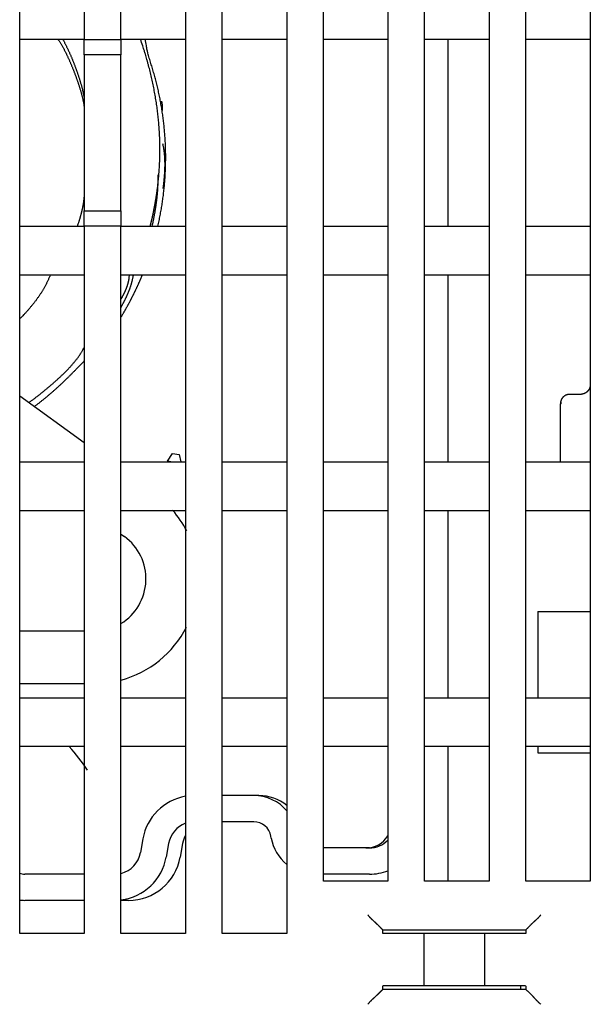
# Model space of a CAD drawing. Extents: x 138 to 1189, y 0 to 769.
# Drawn here: x 819 to 852, y 658 to 715 of the extents above; entities that cross this region are included whole.
import ezdxf

# ---------------------------------------------------------------- set-up
doc = ezdxf.new("R2010")
doc.units = 0
doc.linetypes.add('HIDDENNEW0', pattern=[4.5, 1.5, -1.5, 1.5])
doc.layers.add('MUOTOVIIVAT', color=40, linetype='HIDDENNEW0')

msp = doc.modelspace()

# ---------------------------------------------------------------- linework, layer by layer
at = {"layer": 'MUOTOVIIVAT', "color": 40, "linetype": 'CONTINUOUS'}
for p, q in [((818.92034, 662.3772), (818.92034, 740.5772)), ((822.62034, 740.5772), (822.62034, 713.5772)), ((824.72034, 713.5772), (824.72034, 740.5772)), ((828.42034, 740.5772), (828.42034, 662.3772)), ((830.52034, 662.3772), (830.52034, 740.5772)), ((834.22034, 740.5772), (834.22034, 662.3772)), ((836.32034, 665.3772), (836.32034, 740.5772)), ((840.02034, 740.5772), (840.02034, 665.3772)), ((842.12034, 665.3772), (842.12034, 740.5772)), ((845.82034, 740.5772), (845.82034, 665.3772)), ((847.92034, 665.3772), (847.92034, 727.0772)), ((851.62034, 727.0772), (851.62034, 665.3772)), ((822.62034, 713.5772), (818.92034, 713.5772)), ((822.62034, 712.69121), (822.62034, 713.5772)), ((822.62034, 713.5772), (824.72034, 713.5772)), ((824.72034, 713.5772), (824.72034, 712.69121)), ((828.42034, 713.5772), (824.72034, 713.5772)), ((834.22034, 713.5772), (830.52034, 713.5772)), ((840.02034, 713.5772), (836.32034, 713.5772)), ((845.82034, 713.5772), (842.12034, 713.5772)), ((843.47828, 702.8772), (843.47829, 713.5772)), ((851.62034, 713.5772), (847.92034, 713.5772)), ((822.62034, 712.69121), (822.62034, 703.76318)), ((824.72032, 712.69119), (822.62035, 712.69119)), ((824.72034, 703.76318), (824.72034, 712.69121)), ((822.62034, 702.8772), (822.62034, 703.76318)), ((822.62035, 703.76321), (824.72032, 703.76321)), ((824.72034, 703.76318), (824.72034, 702.8772)), ((818.92034, 702.8772), (822.62034, 702.8772)), ((822.62034, 702.8772), (822.62034, 662.3772)), ((824.72034, 702.8772), (822.62034, 702.8772)), ((824.72034, 662.3772), (824.72034, 702.8772)), ((824.72034, 702.8772), (828.42034, 702.8772)), ((830.52034, 702.8772), (834.22034, 702.8772)), ((836.32034, 702.8772), (840.02034, 702.8772)), ((842.12034, 702.8772), (845.82034, 702.8772)), ((847.92034, 702.8772), (851.62034, 702.8772)), ((822.62034, 700.0772), (818.92034, 700.0772)), ((828.42034, 700.0772), (824.72034, 700.0772)), ((834.22034, 700.0772), (830.52034, 700.0772)), ((840.02034, 700.0772), (836.32034, 700.0772)), ((845.82034, 700.0772), (842.12034, 700.0772)), ((843.47828, 689.3772), (843.47828, 700.0772)), ((851.62034, 700.0772), (847.92034, 700.0772)), ((818.92034, 693.16946), (822.62035, 690.48124)), ((850.42032, 693.26171), (851.12031, 693.26171)), ((849.92031, 689.37716), (849.92034, 692.68248)), ((821.83938, 691.04866), (821.83935, 691.04867)), ((827.38865, 689.41507), (827.67153, 689.86783)), ((827.67155, 689.86781), (828.06548, 689.79835)), ((828.06549, 689.79837), (828.15423, 689.3772)), ((818.92034, 689.3772), (822.62034, 689.3772)), ((824.72034, 689.3772), (828.42034, 689.3772)), ((827.38865, 689.41507), (827.38196, 689.3772)), ((827.57457, 689.3772), (827.38865, 689.41507)), ((830.52034, 689.3772), (834.22034, 689.3772)), ((836.32034, 689.3772), (840.02034, 689.3772)), ((842.12034, 689.3772), (845.82034, 689.3772)), ((847.92034, 689.3772), (851.62034, 689.3772)), ((822.62034, 686.5772), (818.92034, 686.5772)), ((828.42034, 686.5772), (824.72034, 686.5772)), ((834.22034, 686.5772), (830.52034, 686.5772)), ((840.02034, 686.5772), (836.32034, 686.5772)), ((845.82034, 686.5772), (842.12034, 686.5772)), ((843.47828, 675.8772), (843.47828, 686.5772)), ((851.62034, 686.5772), (847.92034, 686.5772)), ((824.72032, 685.24731), (824.9176, 685.10399)), ((851.62032, 680.80115), (848.62032, 680.80115)), ((848.62034, 680.6811), (848.62032, 675.8772)), ((848.62034, 680.80334), (848.62034, 680.6811)), ((822.62035, 679.67696), (818.92037, 679.67696)), ((822.62035, 676.67696), (818.92037, 676.67696)), ((818.92034, 675.8772), (822.62034, 675.8772)), ((824.72034, 675.8772), (828.42034, 675.8772)), ((830.52034, 675.8772), (834.22034, 675.8772)), ((836.32034, 675.8772), (840.02034, 675.8772)), ((842.12034, 675.8772), (845.82034, 675.8772)), ((847.92034, 675.8772), (851.62034, 675.8772)), ((822.62034, 673.0772), (818.92034, 673.0772)), ((828.42034, 673.0772), (824.72034, 673.0772)), ((834.22034, 673.0772), (830.52034, 673.0772)), ((840.02034, 673.0772), (836.32034, 673.0772)), ((845.82034, 673.0772), (842.12034, 673.0772)), ((843.47828, 665.3772), (843.47828, 673.0772)), ((851.62034, 673.0772), (847.92034, 673.0772)), ((848.62032, 673.07718), (848.62034, 672.72726)), ((848.62032, 672.72719), (851.62032, 672.72719)), ((832.33093, 670.27102), (830.52034, 670.27102)), ((832.63081, 670.27102), (832.33093, 670.27102)), ((832.33093, 668.77099), (830.52034, 668.77099)), ((825.97422, 667.792), (825.83647, 667.01057)), ((833.33472, 667.8369), (833.31572, 667.94467)), ((833.33472, 667.83689), (833.33472, 667.8369)), ((827.45147, 667.53147), (827.31365, 666.75005)), ((828.25135, 667.53149), (828.11356, 666.75007)), ((838.95766, 667.27102), (836.32036, 667.27102)), ((822.62035, 665.77099), (819.20529, 665.77099)), ((840.02034, 665.3772), (836.32034, 665.3772)), ((838.95766, 665.77099), (836.32036, 665.77099)), ((845.82034, 665.3772), (842.12034, 665.3772)), ((851.62034, 665.3772), (847.92034, 665.3772)), ((822.62035, 664.27103), (819.20529, 664.27103)), ((825.15914, 664.27102), (824.72034, 664.27102)), ((839.72418, 662.57722), (839.66378, 662.63755)), ((839.72418, 662.37717), (839.72418, 662.57722)), ((839.72418, 662.57722), (847.92413, 662.57722)), ((847.92413, 662.57722), (847.98446, 662.63755)), ((847.92413, 662.57722), (847.92413, 662.37717)), ((822.62034, 662.3772), (818.92034, 662.3772)), ((818.92037, 662.38857), (822.62035, 662.38857)), ((824.72032, 662.38857), (828.42038, 662.38857)), ((828.42034, 662.3772), (824.72034, 662.3772)), ((830.52034, 662.38857), (834.22033, 662.38857)), ((834.22034, 662.3772), (830.52034, 662.3772)), ((839.99016, 662.3772), (839.72415, 662.3772)), ((839.72418, 662.38857), (847.62034, 662.38853)), ((840.48986, 662.3772), (839.99016, 662.3772)), ((840.58746, 662.3772), (840.48986, 662.3772)), ((841.07986, 662.3772), (840.58746, 662.3772)), ((842.08261, 662.3772), (841.07986, 662.3772)), ((845.5657, 662.3772), (842.08261, 662.3772)), ((842.08262, 662.37717), (842.08262, 659.37717)), ((845.56569, 659.37717), (845.56569, 662.37717)), ((846.56844, 662.3772), (845.5657, 662.3772)), ((847.06084, 662.3772), (846.56844, 662.3772)), ((847.15845, 662.3772), (847.06084, 662.3772)), ((847.65815, 662.3772), (847.15845, 662.3772)), ((847.62034, 662.38853), (847.62037, 662.37717)), ((847.92415, 662.3772), (847.65815, 662.3772)), ((839.66378, 659.11687), (839.72046, 659.17355)), ((847.92778, 659.17355), (839.72046, 659.17355)), ((839.99016, 659.3772), (839.74161, 659.3772)), ((840.48986, 659.3772), (839.99016, 659.3772)), ((840.58746, 659.3772), (840.48986, 659.3772)), ((841.07986, 659.3772), (840.58746, 659.3772)), ((842.08261, 659.3772), (841.07986, 659.3772)), ((845.5657, 659.3772), (842.08261, 659.3772)), ((846.56844, 659.3772), (845.5657, 659.3772)), ((847.06084, 659.3772), (846.56844, 659.3772)), ((847.15845, 659.3772), (847.06084, 659.3772)), ((847.65815, 659.3772), (847.15845, 659.3772)), ((847.62034, 659.3772), (847.62037, 659.17355)), ((847.90669, 659.3772), (847.65815, 659.3772)), ((847.98446, 659.11687), (847.92778, 659.17355))]:
    msp.add_line(p, q, dxfattribs=at)
for points in [[(821.10459, 713.5772), (821.15496, 713.51969, -0.01367889), (821.20141, 713.4601, -0.01532375), (821.24366, 713.39828, -0.01429221), (821.28272, 713.33478, -0.01008027), (821.31953, 713.27008, -0.00678199), (821.35499, 713.20468, -0.00361937), (821.38974, 713.13891, -0.00196039), (821.42405, 713.07293, -0.00138662), (821.45803, 713.00678, -0.00119404), (821.49166, 712.94048, -0.00133351), (821.52492, 712.874, -0.00137933), (821.55782, 712.80735, -0.00134303), (821.59035, 712.74053, -0.0013307), (821.62252, 712.67356, -0.00133905), (821.65432, 712.60641, -0.00134155), (821.68576, 712.53911, -0.00133869), (821.71682, 712.47165, -0.00133752), (821.74752, 712.40404, -0.00133761), (821.77785, 712.33627, -0.00133747), (821.80782, 712.26835, -0.00133691), (821.8374, 712.20028, -0.0013366), (821.86663, 712.13207, -0.00133632), (821.89547, 712.0637, -0.00133614), (821.92395, 711.9952, -0.0013359), (821.95205, 711.92655, -0.00133579), (821.97979, 711.85776, -0.00133564), (822.00714, 711.78884, -0.00133561), (822.03412, 711.71978, -0.00133554), (822.06073, 711.65059, -0.00133559), (822.08696, 711.58127, -0.00133561), (822.11281, 711.51182, -0.00133573), (822.13829, 711.44224, -0.00133584), (822.16338, 711.37254, -0.00133605), (822.1881, 711.30272, -0.00133626), (822.21244, 711.23277, -0.00133652), (822.2364, 711.16271, -0.00133673), (822.25998, 711.09253, -0.00133718), (822.28318, 711.02224, -0.00133781), (822.30599, 710.95183, -0.0013379), (822.32842, 710.88132, -0.00133731), (822.35047, 710.81069, -0.00133918), (822.37213, 710.73997, -0.00134398), (822.3934, 710.66913, -0.00133908), (822.4143, 710.5982, -0.00132259), (822.4348, 710.52715, -0.00146595), (822.45483, 710.45601, -0.00180822), (822.47427, 710.38477, -0.00220499), (822.49302, 710.3133, -0.00274542), (822.51093, 710.24154, -0.00298554), (822.52791, 710.16989, -0.00304582), (822.54381, 710.09847, -0.00393375), (822.55859, 710.02563, -0.00552846), (822.57211, 709.95077, -0.00421909), (822.58411, 709.88035, -0.00077527), (822.59436, 709.81657, -0.00723875), (822.60354, 709.7339, -0.0141329), (822.61222, 709.60555, -0.00695893), (822.62035, 709.43685, -0.00357747)], [(821.39248, 713.5772), (821.42683, 713.51223, -0.00142461), (821.4608, 713.44709, -0.00142707), (821.49439, 713.38176, -0.00142588), (821.5276, 713.31625, -0.00142068), (821.56043, 713.25056, -0.00141705), (821.59288, 713.18471, -0.00141382), (821.62495, 713.11868, -0.00141086), (821.65664, 713.05248, -0.00140722), (821.68794, 712.98612, -0.00140415), (821.71888, 712.91959, -0.00140069), (821.74942, 712.8529, -0.00139771), (821.77959, 712.78605, -0.00139429), (821.80938, 712.71904, -0.00139136), (821.83879, 712.65189, -0.00138802), (821.86782, 712.58457, -0.00138515), (821.89647, 712.51711, -0.00138188), (821.92474, 712.4495, -0.00137907), (821.95263, 712.38175, -0.00137587), (821.98014, 712.31385, -0.00137313), (822.00728, 712.24581, -0.00137001), (822.03403, 712.17764, -0.00136734), (822.06041, 712.10933, -0.0013643), (822.0864, 712.04088, -0.00136169), (822.11202, 711.97231, -0.00135872), (822.13726, 711.9036, -0.00135621), (822.16213, 711.83477, -0.00135338), (822.18661, 711.76582, -0.00135087), (822.21071, 711.69675, -0.00134792), (822.23444, 711.62755, -0.00134576), (822.25779, 711.55824, -0.00134367), (822.28076, 711.48881, -0.00134056), (822.30336, 711.41928, -0.00133559), (822.32557, 711.34964, -0.00133651), (822.34741, 711.27988, -0.00134298), (822.36887, 711.21001, -0.00132889), (822.38995, 711.14006, -0.00129218), (822.41066, 711.07004, -0.00133951), (822.43099, 710.99984, -0.00147593), (822.4509, 710.92943, -0.0015618), (822.47029, 710.8592, -0.00165114), (822.48903, 710.78926, -0.00220248), (822.5073, 710.71803, -0.00316133), (822.52509, 710.64493, -0.00241438), (822.54142, 710.57621, -0.00039274), (822.55584, 710.51402, -0.00425044), (822.57203, 710.43366, -0.00845182), (822.59378, 710.30923, -0.00419913), (822.62035, 710.14588, -0.0021629)], [(826.81042, 705.01572), (826.83183, 705.18844, 0.00244105), (826.85156, 705.36128, 0.00244306), (826.86956, 705.53425, 0.00244501), (826.88588, 705.70734, 0.00244751), (826.90046, 705.88052, 0.00244997), (826.91336, 706.05378, 0.00245233), (826.92452, 706.22712, 0.00245468), (826.93399, 706.40052, 0.00245726), (826.94171, 706.57397, 0.00245973), (826.94776, 706.74746, 0.00246237), (826.95204, 706.92098, 0.00246487), (826.95464, 707.0945, 0.00246763), (826.95549, 707.26803, 0.00247018), (826.95464, 707.44155, 0.00247303), (826.95203, 707.61504, 0.00247562), (826.94773, 707.7885, 0.00247855), (826.94167, 707.96191, 0.00248116), (826.9339, 708.13526, 0.00248415), (826.92438, 708.30854, 0.00247682), (826.91317, 708.48173, 0.00245746), (826.90021, 708.65483, 0.00244), (826.8856, 708.82782, 0.00242022), (826.86928, 709.00068, 0.00240273), (826.85132, 709.17342, 0.00238336), (826.83168, 709.34601, 0.00236617), (826.81043, 709.51844, 0.0023471), (826.78753, 709.69069, 0.00233013), (826.76304, 709.86277, 0.0023113), (826.73693, 710.03465, 0.0022948), (826.70926, 710.20633, 0.00227675), (826.67998, 710.37778, 0.00226006), (826.64919, 710.549, 0.00224104), (826.61682, 710.71997, 0.00222667), (826.58294, 710.8907, 0.00221289), (826.54751, 711.06117, 0.00219222), (826.51062, 711.23132, 0.00216258), (826.47224, 711.4011, 0.00216545), (826.43235, 711.57076, 0.00219062), (826.39088, 711.74034, 0.00211622), (826.34822, 711.90893, 0.00196599), (826.30442, 712.07618, 0.00214875), (826.25834, 712.24572, 0.0025313), (826.2095, 712.41878, 0.00192033), (826.16283, 712.58105, 0.00068223), (826.11993, 712.72757, 0.00266323), (826.06178, 712.9148, 0.00452506), (825.96831, 713.20193, 0.00220915), (825.84354, 713.5772, 0.00117356)], [(826.83967, 702.8772), (826.87368, 703.02842, 0.00219064), (826.90638, 703.17991, 0.00219094), (826.93771, 703.33167, 0.00219154), (826.96773, 703.4837, 0.00219317), (826.99638, 703.63598, 0.00219468), (827.02371, 703.78849, 0.00219621), (827.04966, 703.94123, 0.00219771), (827.07429, 704.09419, 0.00219953), (827.09753, 704.24736, 0.00220153), (827.11945, 704.40072, 0.00220414), (827.13997, 704.55426, 0.00220546), (827.15916, 704.70798, 0.00220582), (827.17696, 704.86186, 0.00220451), (827.19342, 705.01589, 0.0022012), (827.20849, 705.17006, 0.00219875), (827.22223, 705.32435, 0.00219652), (827.23458, 705.47875, 0.00219464), (827.24559, 705.63325, 0.00219261), (827.25521, 705.78784, 0.00219102), (827.26349, 705.9425, 0.00218942), (827.27039, 706.09723, 0.0021882), (827.27595, 706.25201, 0.00218698), (827.28013, 706.40682, 0.0021861), (827.28297, 706.56166, 0.00218528), (827.28442, 706.71651, 0.00218475), (827.28454, 706.87136, 0.00218432), (827.28328, 707.0262, 0.00218415), (827.28068, 707.18102, 0.00218412), (827.27669, 707.3358, 0.0021843), (827.27138, 707.49052, 0.00218467), (827.26467, 707.64519, 0.0021852), (827.25664, 707.79979, 0.00218597), (827.24722, 707.95429, 0.00218686), (827.23647, 708.1087, 0.00218801), (827.22433, 708.263, 0.00218926), (827.21087, 708.41717, 0.00219083), (827.19602, 708.57121, 0.0021924), (827.17984, 708.7251, 0.00219428), (827.16228, 708.87883, 0.00219631), (827.14339, 709.03238, 0.0021989), (827.12311, 709.18575, 0.00220081), (827.10151, 709.33893, 0.00220239), (827.07853, 709.49189, 0.00220211), (827.05422, 709.64463, 0.00219972), (827.02854, 709.79715, 0.00219796), (827.00154, 709.94943, 0.00219632), (826.97316, 710.10146, 0.00219483), (826.94348, 710.25324, 0.0021931), (826.91243, 710.40474, 0.00219188), (826.88008, 710.55598, 0.00219082), (826.84636, 710.70692, 0.00218914), (826.81135, 710.85758, 0.00218666), (826.77498, 711.00792, 0.00218733), (826.73731, 711.15796, 0.0021907), (826.69829, 711.30769, 0.00218368), (826.658, 711.45705, 0.00216745), (826.61639, 711.60601, 0.00218818), (826.57343, 711.75476, 0.00223998), (826.52906, 711.90338, 0.00206466), (826.48377, 712.0511, 0.00165755), (826.43804, 712.1978, 0.0002821), (826.39213, 712.34729, -0.00237492), (826.34667, 712.50109, -0.00189883), (826.30412, 712.64564, 0.0014163), (826.26589, 712.7765, -0.00658163), (826.22545, 712.94851, -0.01639472), (826.17605, 713.21924, -0.00815663), (826.11895, 713.5772, -0.00399934)], [(827.08355, 709.45621), (827.0861, 709.46811, 0.0034062), (827.08847, 709.47998, 0.00347074), (827.09067, 709.49184, 0.00346982), (827.09269, 709.50368, 0.0033899), (827.09455, 709.51549, 0.00333618), (827.09624, 709.52729, 0.00328667), (827.09777, 709.53906, 0.0032399), (827.09915, 709.55082, 0.00317625), (827.10037, 709.56256, 0.00312166), (827.10145, 709.57428, 0.00305595), (827.10238, 709.58598, 0.00299795), (827.10317, 709.59767, 0.00292771), (827.10382, 709.60934, 0.00286579), (827.10433, 709.62099, 0.00279228), (827.10472, 709.63263, 0.00272721), (827.10498, 709.64425, 0.00265072), (827.10512, 709.65586, 0.0025829), (827.10514, 709.66745, 0.00250394), (827.10504, 709.67903, 0.00243384), (827.10483, 709.69059, 0.00235283), (827.10452, 709.70215, 0.00228086), (827.1041, 709.71368, 0.00219819), (827.10358, 709.72521, 0.00212472), (827.10297, 709.73673, 0.00204074), (827.10226, 709.74823, 0.00196612), (827.10147, 709.75972, 0.00188116), (827.10059, 709.77121, 0.00180561), (827.09963, 709.78268, 0.00171978), (827.09859, 709.79414, 0.00164376), (827.09748, 709.8056, 0.00155786), (827.09629, 709.81704, 0.00148078), (827.09505, 709.82848, 0.00139286), (827.09374, 709.83991, 0.00131776), (827.09237, 709.85133, 0.00123586), (827.09094, 709.86275, 0.00115221), (827.08947, 709.87415, 0.00104693), (827.08795, 709.88555, 0.00099446), (827.08639, 709.89695, 0.00097634), (827.08477, 709.90837, 0.00080713), (827.08314, 709.91973, 0.00045845), (827.08149, 709.93103, 0.00073099), (827.07977, 709.9425, 0.00161891), (827.07794, 709.95423, 0.00025533), (827.0763, 709.96525, -0.00393478), (827.07494, 709.97523, 0.00159304), (827.07276, 709.98799, 0.01285593), (827.06857, 710.00751, 0.00688898), (827.06261, 710.033, 0.00310489)], [(827.14114, 705.04372), (827.14887, 705.09475, 0.00259718), (827.15603, 705.14578, 0.00292302), (827.16258, 705.19681, 0.0026224), (827.1687, 705.24783, 0.00160643), (827.17455, 705.29887, 0.00104873), (827.18022, 705.34992, 0.00081063), (827.18572, 705.40099, 0.00075131), (827.19107, 705.45208, 0.00085608), (827.19622, 705.50318, 0.00091999), (827.20119, 705.55429, 0.00095921), (827.20595, 705.60542, 0.00100147), (827.2105, 705.65656, 0.00105753), (827.21483, 705.70772, 0.00110547), (827.21893, 705.75888, 0.00115745), (827.22277, 705.81006, 0.00120414), (827.22637, 705.86125, 0.00125733), (827.2297, 705.91244, 0.0013045), (827.23276, 705.96365, 0.00135753), (827.23553, 706.01486, 0.0014047), (827.23801, 706.06608, 0.00145788), (827.24018, 706.11731, 0.00150511), (827.24204, 706.16855, 0.0015583), (827.24357, 706.21979, 0.00160551), (827.24477, 706.27103, 0.00165866), (827.24561, 706.32228, 0.00170579), (827.24611, 706.37354, 0.00175885), (827.24623, 706.4248, 0.00180575), (827.24598, 706.47606, 0.00185847), (827.24533, 706.52732, 0.00190525), (827.24429, 706.57859, 0.0019581), (827.24284, 706.62985, 0.00200384), (827.24098, 706.68112, 0.00205457), (827.23868, 706.73238, 0.00210202), (827.23594, 706.78364, 0.00215799), (827.23275, 706.83491, 0.00219663), (827.22911, 706.88616, 0.00223139), (827.225, 706.93739, 0.00229768), (827.2204, 706.98867, 0.00240109), (827.21528, 707.04002, 0.00236782), (827.20972, 707.09116, 0.00223943), (827.2037, 707.14199, 0.00253773), (827.19699, 707.19363, 0.00312092), (827.18949, 707.24646, 0.002365), (827.18214, 707.29607, 0.00072782), (827.17524, 707.34091, 0.00348475), (827.16507, 707.39847, 0.0061725), (827.14772, 707.48711, 0.00301215), (827.12397, 707.60316, 0.00157994)], [(826.50976, 702.8772), (826.5262, 702.94951, 0.00109898), (826.54233, 703.02189, 0.00108894), (826.55813, 703.09434, 0.00109905), (826.57361, 703.16685, 0.00113201), (826.58875, 703.23943, 0.00115651), (826.60355, 703.31207, 0.00117869), (826.618, 703.38477, 0.00119969), (826.6321, 703.45753, 0.00122477), (826.64583, 703.53036, 0.0012468), (826.6592, 703.60324, 0.00127129), (826.67218, 703.67618, 0.00129319), (826.68478, 703.74918, 0.00131796), (826.69699, 703.82224, 0.00134), (826.7088, 703.89535, 0.00136482), (826.7202, 703.96852, 0.00138692), (826.7312, 704.04174, 0.00141184), (826.74176, 704.11502, 0.00143396), (826.75191, 704.18835, 0.00145883), (826.76161, 704.26174, 0.00148111), (826.77089, 704.33517, 0.00150633), (826.7797, 704.40865, 0.00152816), (826.78807, 704.48219, 0.00155222), (826.79596, 704.55577, 0.00157562), (826.80339, 704.6294, 0.00160375), (826.81034, 704.70309, 0.00162141), (826.81682, 704.7768, 0.00163521), (826.82279, 704.85054, 0.00167272), (826.82827, 704.92439, 0.00173483), (826.83324, 704.9984, 0.00170362), (826.8377, 705.07215, 0.00160566), (826.84164, 705.1455, 0.00180536), (826.84506, 705.22007, 0.0022005), (826.8479, 705.29644, 0.00167084), (826.85027, 705.36816, 0.00053366), (826.85215, 705.43302, 0.00243172), (826.8533, 705.51641, 0.00428242), (826.8534, 705.64494, 0.00209728), (826.85254, 705.81333, 0.00110502)], [(826.72446, 704.42894), (826.72685, 704.44356, 0.00021223), (826.72922, 704.45818, 0.0002122), (826.73159, 704.4728, 0.00021218), (826.73394, 704.48743, 0.00021218), (826.73628, 704.50205, 0.00021217), (826.73861, 704.51669, 0.00021216), (826.74093, 704.53132, 0.00021214), (826.74323, 704.54596, 0.00021213), (826.74552, 704.5606, 0.00021212), (826.7478, 704.57524, 0.00021211), (826.75007, 704.58988, 0.0002121), (826.75232, 704.60453, 0.00021208), (826.75457, 704.61918, 0.00021207), (826.7568, 704.63383, 0.00021206), (826.75901, 704.64849, 0.00021204), (826.76122, 704.66315, 0.00021203), (826.76341, 704.67781, 0.00021202), (826.76559, 704.69247, 0.000212), (826.76776, 704.70714, 0.00021199), (826.76992, 704.72181, 0.00021201), (826.77206, 704.73648, 0.00021195), (826.77419, 704.75115, 0.00021183), (826.77631, 704.76583, 0.00021196), (826.77841, 704.78051, 0.00021233), (826.78051, 704.79519, 0.00021178), (826.78259, 704.80988, 0.00021048), (826.78466, 704.82456, 0.00021228), (826.78671, 704.83925, 0.00021657), (826.78876, 704.85398, 0.0002104), (826.79079, 704.86864, 0.00019645), (826.79279, 704.88322, 0.0002168), (826.79481, 704.89804, 0.00025839), (826.79687, 704.9132, 0.00019613), (826.79879, 704.92744, 0.00006734), (826.80052, 704.94032, 0.00027659), (826.80272, 704.95686, 0.00047585), (826.80606, 704.98234, 0.00023264), (826.81042, 705.01572, 0.00012327)], [(822.62035, 704.81683), (822.61865, 704.76679, -0.0026795), (822.61642, 704.71684, -0.00270849), (822.61363, 704.66698, -0.00269433), (822.61033, 704.61721, -0.00263073), (822.6065, 704.56753, -0.00258469), (822.60217, 704.51793, -0.00254275), (822.59733, 704.46843, -0.00250299), (822.59202, 704.419, -0.00245392), (822.58621, 704.36967, -0.00241104), (822.57994, 704.32041, -0.00236242), (822.57321, 704.27124, -0.00231906), (822.56603, 704.22216, -0.00226922), (822.5584, 704.17315, -0.00222495), (822.55035, 704.12422, -0.00217454), (822.54187, 704.07538, -0.0021297), (822.53299, 704.02661, -0.00207879), (822.52369, 703.97792, -0.00203346), (822.51401, 703.9293, -0.00198212), (822.50394, 703.88076, -0.00193659), (822.4935, 703.83229, -0.00188529), (822.48269, 703.7839, -0.0018392), (822.47154, 703.73558, -0.0017869), (822.46003, 703.68734, -0.00174199), (822.4482, 703.63916, -0.00169267), (822.43603, 703.59105, -0.00164348), (822.42355, 703.54302, -0.00158428), (822.41077, 703.49507, -0.00154946), (822.39769, 703.44714, -0.00152238), (822.38428, 703.39921, -0.00144112), (822.37067, 703.35154, -0.0013141), (822.35688, 703.30421, -0.00138162), (822.34259, 703.25618, -0.00154667), (822.32767, 703.20711, -0.00117077), (822.31351, 703.16108, -0.00048164), (822.30058, 703.1195, -0.00149691), (822.28352, 703.06622, -0.00236777), (822.25664, 702.98433, -0.00114445), (822.22109, 702.8772, -0.00061732)], [(826.39777, 702.8772), (826.40764, 702.91562, 0.00056268), (826.41742, 702.95406, 0.0005628), (826.42712, 702.99252, 0.00056274), (826.43673, 703.031, 0.00056248), (826.44625, 703.0695, 0.0005623), (826.45568, 703.10803, 0.00056214), (826.46503, 703.14657, 0.00056199), (826.47429, 703.18513, 0.00056181), (826.48346, 703.22372, 0.00056166), (826.49255, 703.26232, 0.00056149), (826.50154, 703.30095, 0.00056134), (826.51045, 703.33959, 0.00056117), (826.51928, 703.37825, 0.00056102), (826.52801, 703.41694, 0.00056085), (826.53666, 703.45564, 0.0005607), (826.54522, 703.49436, 0.00056055), (826.5537, 703.5331, 0.00056039), (826.56208, 703.57186, 0.00056021), (826.57038, 703.61064, 0.0005601), (826.57859, 703.64943, 0.00056002), (826.58672, 703.68825, 0.00055977), (826.59475, 703.72708, 0.00055932), (826.6027, 703.76592, 0.00055958), (826.61056, 703.80479, 0.00056043), (826.61834, 703.84368, 0.0005589), (826.62603, 703.88258, 0.00055535), (826.63362, 703.92148, 0.00056002), (826.64114, 703.96044, 0.00057119), (826.64857, 703.99947, 0.00055486), (826.6559, 704.03836, 0.00051801), (826.6631, 704.07703, 0.00057152), (826.67031, 704.11635, 0.00068096), (826.67759, 704.1566, 0.00051691), (826.68437, 704.1944, 0.00017772), (826.69046, 704.22858, 0.00072862), (826.69808, 704.27252, 0.00125318), (826.70957, 704.34023, 0.00061271), (826.72446, 704.42894, 0.00032472)], [(820.66531, 700.07717), (820.63663, 700.00482, -0.00357911), (820.60699, 699.93306, -0.0036236), (820.57636, 699.8619, -0.00361228), (820.54479, 699.79131, -0.0035363), (820.51226, 699.72131, -0.00348239), (820.47884, 699.65186, -0.00343287), (820.44449, 699.58298, -0.00338571), (820.40928, 699.51464, -0.00332579), (820.37319, 699.44686, -0.00327342), (820.33626, 699.3796, -0.00321306), (820.29848, 699.31287, -0.0031591), (820.25991, 699.24665, -0.00309632), (820.22052, 699.18096, -0.0030404), (820.18037, 699.11575, -0.00297622), (820.13944, 699.05105, -0.00291895), (820.09779, 698.98683, -0.00285364), (820.05539, 698.92309, -0.00279529), (820.0123, 698.85982, -0.00272909), (819.9685, 698.79701, -0.00267019), (819.92405, 698.73465, -0.00260387), (819.87892, 698.67274, -0.00254405), (819.83317, 698.61126, -0.00247624), (819.78678, 698.55022, -0.00241805), (819.73981, 698.48959, -0.00235454), (819.69223, 698.42938, -0.00229033), (819.6441, 698.36958, -0.00221279), (819.59544, 698.3102, -0.0021692), (819.54619, 698.25115, -0.00213797), (819.49634, 698.1924, -0.002028), (819.44622, 698.13424, -0.00185281), (819.39594, 698.07679, -0.00195725), (819.34433, 698.0188, -0.00220573), (819.291, 697.95986, -0.00166917), (819.24066, 697.90474, -0.00067263), (819.19492, 697.85508, -0.00215928), (819.13534, 697.79202, -0.00345289), (819.04252, 697.69578, -0.00167061), (818.92034, 697.57029, -0.00089847)], [(824.72034, 698.68475), (824.73824, 698.71699, 0.00076528), (824.75604, 698.74927, 0.00071078), (824.77374, 698.7816, 0.0007643), (824.79133, 698.81399, 0.00093967), (824.80878, 698.84644, 0.00106962), (824.82608, 698.87896, 0.00118713), (824.84322, 698.91157, 0.00129815), (824.86017, 698.94425, 0.00143081), (824.87692, 698.97703, 0.00154707), (824.89346, 699.00991, 0.00167631), (824.90976, 699.04289, 0.00179157), (824.92581, 699.07599, 0.00192194), (824.94159, 699.10921, 0.00203755), (824.95709, 699.14255, 0.0021676), (824.97229, 699.17603, 0.0022829), (824.98717, 699.20965, 0.00241263), (825.00172, 699.24342, 0.00252718), (825.01592, 699.27734, 0.00265577), (825.02975, 699.31143, 0.00276935), (825.0432, 699.34568, 0.00289717), (825.05624, 699.38011, 0.00300774), (825.06887, 699.41473, 0.00313048), (825.08107, 699.44953, 0.00324204), (825.09282, 699.48454, 0.00337148), (825.10409, 699.51975, 0.00346557), (825.11489, 699.55516, 0.00355595), (825.12518, 699.59078, 0.00369364), (825.13497, 699.62666, 0.00389746), (825.14421, 699.66284, 0.00386108), (825.15291, 699.69909, 0.00366412), (825.16101, 699.73537, 0.00418912), (825.16858, 699.77251, 0.0052005), (825.1756, 699.81084, 0.0039195), (825.18185, 699.84697, 0.0011454), (825.18721, 699.87976, 0.00584929), (825.19259, 699.92253, 0.01036312), (825.19888, 699.98926, 0.00499921), (825.20593, 700.07717, 0.0025987)], [(824.72034, 698.22534), (824.7445, 698.2689, 0.00085641), (824.76851, 698.31254, 0.00082149), (824.79238, 698.35625, 0.00085596), (824.81608, 698.40004, 0.00096875), (824.83959, 698.44392, 0.00105239), (824.86291, 698.4879, 0.00112806), (824.88602, 698.53197, 0.00119959), (824.9089, 698.57615, 0.00128506), (824.93154, 698.62043, 0.00136002), (824.95392, 698.66483, 0.00144337), (824.97603, 698.70935, 0.0015178), (824.99786, 698.754, 0.001602), (825.01939, 698.79877, 0.00167681), (825.0406, 698.84369, 0.00176101), (825.06148, 698.88874, 0.00183586), (825.08202, 698.93394, 0.00192017), (825.10219, 698.9793, 0.00199491), (825.122, 699.02481, 0.00207892), (825.14141, 699.07049, 0.0021536), (825.16042, 699.11633, 0.00223782), (825.179, 699.16236, 0.00231123), (825.19716, 699.20855, 0.00239279), (825.21487, 699.25494, 0.00246818), (825.23211, 699.30152, 0.00255609), (825.24888, 699.3483, 0.00262028), (825.26515, 699.39527, 0.00268129), (825.28091, 699.44243, 0.00277956), (825.29616, 699.48984, 0.00292641), (825.31087, 699.53756, 0.00289907), (825.32502, 699.5853, 0.00275233), (825.33853, 699.63296, 0.00314216), (825.35161, 699.68166, 0.00389653), (825.36426, 699.73179, 0.00295098), (825.37581, 699.77899, 0.00088073), (825.38596, 699.82178, 0.00439558), (825.39751, 699.87732, 0.00783286), (825.41334, 699.96365, 0.0038161), (825.43291, 700.07717, 0.00199557)], [(824.72034, 697.65992), (824.74836, 697.70633, 0.00074695), (824.77625, 697.75282, 0.00074701), (824.80399, 697.79939, 0.00074715), (824.83159, 697.84604, 0.00074743), (824.85904, 697.89278, 0.00074767), (824.88636, 697.93959, 0.0007479), (824.91353, 697.98648, 0.00074814), (824.94056, 698.03345, 0.0007484), (824.96745, 698.08049, 0.00074866), (824.99419, 698.12762, 0.00074893), (825.02079, 698.17482, 0.0007492), (825.04724, 698.2221, 0.00074949), (825.07355, 698.26945, 0.00074977), (825.09972, 698.31688, 0.00075008), (825.12574, 698.36439, 0.00075037), (825.15161, 698.41197, 0.00075069), (825.17734, 698.45963, 0.000751), (825.20293, 698.50736, 0.00075134), (825.22836, 698.55516, 0.00075166), (825.25366, 698.60304, 0.00075202), (825.2788, 698.65099, 0.00075235), (825.3038, 698.69901, 0.00075272), (825.32865, 698.74711, 0.00075307), (825.35335, 698.79528, 0.00075345), (825.37791, 698.84352, 0.00075382), (825.40232, 698.89183, 0.00075425), (825.42657, 698.94021, 0.00075459), (825.45069, 698.98866, 0.0007549), (825.47465, 699.03718, 0.00075542), (825.49846, 699.08576, 0.00075624), (825.52212, 699.13442, 0.00075613), (825.54564, 699.18315, 0.0007551), (825.569, 699.23194, 0.00075748), (825.59221, 699.2808, 0.00076357), (825.61528, 699.32974, 0.00075652), (825.63819, 699.37873, 0.00073544), (825.66094, 699.42776, 0.00076452), (825.68356, 699.47692, 0.00084714), (825.70604, 699.52622, 0.00073845), (825.72832, 699.57537, 0.00042408), (825.75036, 699.62427, 0.00084415), (825.77248, 699.67408, 0.00201659), (825.79475, 699.72519, 0.00046666), (825.81602, 699.77304, -0.00440999), (825.83587, 699.81606, 0.00230164), (825.85895, 699.87226, 0.01549575), (825.89013, 699.96055, 0.00827975), (825.92846, 700.07717, 0.00376547)], [(819.45201, 692.78319), (819.52515, 692.83609, 0.00121268), (819.59803, 692.88934, 0.00121292), (819.67064, 692.94294, 0.00121324), (819.74298, 692.99689, 0.00121377), (819.81505, 693.05119, 0.00121429), (819.88684, 693.10583, 0.0012148), (819.95836, 693.16082, 0.00121532), (820.0296, 693.21614, 0.00121592), (820.10056, 693.27181, 0.00121652), (820.17125, 693.32782, 0.00121717), (820.24165, 693.38418, 0.00121782), (820.31177, 693.44086, 0.00121854), (820.38159, 693.49789, 0.00121925), (820.45114, 693.55525, 0.00122003), (820.52039, 693.61294, 0.00122079), (820.58935, 693.67097, 0.00122162), (820.65801, 693.72933, 0.00122245), (820.72639, 693.78802, 0.00122339), (820.79446, 693.84704, 0.00122421), (820.86224, 693.90639, 0.00122506), (820.92971, 693.96607, 0.00122614), (820.99689, 694.02607, 0.00122767), (821.06376, 694.0864, 0.001228), (821.13032, 694.14704, 0.00122713), (821.19657, 694.20802, 0.00129683), (821.26248, 694.26935, 0.0014551), (821.32798, 694.33107, 0.00159936), (821.39305, 694.3932, 0.00176621), (821.45762, 694.4558, 0.00191435), (821.52167, 694.51887, 0.00208106), (821.58513, 694.58248, 0.0022287), (821.64798, 694.64664, 0.00239443), (821.71014, 694.7114, 0.00254646), (821.77161, 694.77677, 0.00272186), (821.8323, 694.84282, 0.00286185), (821.89219, 694.90954, 0.00300499), (821.9512, 694.97696, 0.0031895), (822.00937, 695.04521, 0.00344502), (822.06665, 695.11439, 0.00347004), (822.12277, 695.18406, 0.00334121), (822.17758, 695.25414, 0.0039102), (822.23203, 695.32637, 0.00498409), (822.28639, 695.40141, 0.00378468), (822.33679, 695.47239, 0.00103345), (822.38181, 695.53701, 0.00583221), (822.43667, 695.62241, 0.01064903), (822.51722, 695.75715, 0.00520558), (822.62035, 695.93552, 0.00271024)], [(819.76613, 692.55496), (819.82804, 692.60173, 0.00104425), (819.88975, 692.64874, 0.00104439), (819.95125, 692.69602, 0.00104466), (820.01256, 692.74355, 0.00104513), (820.07365, 692.79133, 0.00104557), (820.13454, 692.83936, 0.00104599), (820.19522, 692.88764, 0.00104642), (820.25569, 692.93617, 0.00104691), (820.31595, 692.98496, 0.00104739), (820.376, 693.03399, 0.00104792), (820.43583, 693.08327, 0.00104843), (820.49545, 693.1328, 0.00104899), (820.55486, 693.18258, 0.00104954), (820.61405, 693.23259, 0.00105014), (820.67302, 693.28286, 0.00105073), (820.73178, 693.33337, 0.00105139), (820.79031, 693.38412, 0.00105198), (820.84863, 693.43512, 0.00105258), (820.90672, 693.48635, 0.00105335), (820.9646, 693.53783, 0.0010544), (821.02224, 693.58955, 0.00105465), (821.07966, 693.6415, 0.00105409), (821.13686, 693.6937, 0.00105654), (821.19383, 693.74613, 0.00106255), (821.25056, 693.79881, 0.00105189), (821.30708, 693.85171, 0.00102175), (821.36337, 693.90484, 0.00098339), (821.41946, 693.95817, 0.00092695), (821.47534, 694.01171, 0.00087945), (821.53104, 694.06543, 0.00082868), (821.58656, 694.11934, 0.00078295), (821.64191, 694.1734, 0.00073059), (821.69709, 694.22761, 0.00068469), (821.75214, 694.28197, 0.00063328), (821.80704, 694.33646, 0.00058665), (821.86181, 694.39105, 0.00053361), (821.91643, 694.44572, 0.00048941), (821.97099, 694.50055, 0.00044027), (822.02554, 694.55554, 0.00038964), (822.07977, 694.61037, 0.00033216), (822.13361, 694.66494, 0.00029667), (822.18823, 694.72043, 0.00025126), (822.24406, 694.77724, 0.00018805), (822.29644, 694.83061, 0.00014712), (822.34376, 694.87888, 0.00010661), (822.40448, 694.94084, -0.00003073), (822.49796, 695.0362, -0.00002831), (822.62035, 695.16103, -0.00000356)], [(851.62032, 693.84097), (851.61989, 693.82401, -0.00449161), (851.61917, 693.80724, -0.00453684), (851.61815, 693.79067, -0.00468861), (851.61682, 693.77429, -0.00495315), (851.61517, 693.75811, -0.0051783), (851.61321, 693.74211, -0.00538607), (851.6109, 693.72629, -0.00558877), (851.60826, 693.71066, -0.00580412), (851.60527, 693.69521, -0.00600173), (851.60192, 693.67994, -0.00620088), (851.59821, 693.66484, -0.00638096), (851.59413, 693.64992, -0.00656162), (851.58966, 693.63517, -0.00671859), (851.58481, 693.62059, -0.00687272), (851.57956, 693.60617, -0.0069993), (851.57392, 693.59192, -0.00712067), (851.56785, 693.57783, -0.00721085), (851.56138, 693.5639, -0.00729407), (851.55446, 693.55013, -0.0073433), (851.54713, 693.53651, -0.00738485), (851.53934, 693.52305, -0.00739076), (851.53111, 693.50973, -0.00738944), (851.52241, 693.49657, -0.00735212), (851.51326, 693.48355, -0.0073091), (851.50362, 693.47067, -0.00723126), (851.49351, 693.45793, -0.00715039), (851.4829, 693.44534, -0.00703633), (851.4718, 693.43287, -0.00692152), (851.46019, 693.42055, -0.00687615), (851.44809, 693.4084, -0.00698725), (851.4355, 693.39646, -0.00708674), (851.42245, 693.38476, -0.0072558), (851.40893, 693.37336, -0.00742034), (851.39498, 693.36229, -0.00766316), (851.38057, 693.35158, -0.00784297), (851.36576, 693.34128, -0.00805128), (851.35053, 693.33143, -0.00838992), (851.33489, 693.32205, -0.00892891), (851.31882, 693.31321, -0.00890054), (851.30246, 693.30492, -0.0085016), (851.28585, 693.29725, -0.00989193), (851.26858, 693.2902, -0.01258701), (851.2505, 693.28382, -0.00949865), (851.23332, 693.27821, -0.0024856), (851.21762, 693.27346, -0.01467009), (851.1968, 693.26925, -0.02682381), (851.1639, 693.26533, -0.01291354), (851.12031, 693.26171, -0.00662117)], [(849.92031, 692.68246), (849.92074, 692.69642, -0.00523824), (849.92146, 692.71061, -0.00500165), (849.92249, 692.72502, -0.00490107), (849.92382, 692.73964, -0.00498472), (849.92548, 692.75443, -0.00501925), (849.92745, 692.76938, -0.00505622), (849.92976, 692.78447, -0.00509124), (849.9324, 692.79967, -0.00517541), (849.9354, 692.81497, -0.00524282), (849.93875, 692.83034, -0.00534592), (849.94247, 692.84577, -0.0054343), (849.94655, 692.86123, -0.00556146), (849.95102, 692.8767, -0.00567155), (849.95586, 692.89217, -0.0058194), (849.96112, 692.9076, -0.00594891), (849.96676, 692.92299, -0.00611638), (849.97283, 692.93831, -0.00626367), (849.97931, 692.95354, -0.00644872), (849.98622, 692.96865, -0.00661146), (849.99356, 692.98364, -0.00681165), (850.00134, 692.99846, -0.00698681), (850.00958, 693.01312, -0.00719875), (850.01827, 693.02759, -0.00738227), (850.02743, 693.04184, -0.00760145), (850.03707, 693.05585, -0.00778801), (850.04718, 693.06961, -0.00800856), (850.05779, 693.08309, -0.00819154), (850.06889, 693.09627, -0.00840637), (850.0805, 693.10913, -0.00850251), (850.09259, 693.12166, -0.00855231), (850.10518, 693.13381, -0.00859439), (850.11823, 693.14558, -0.00866726), (850.13175, 693.15692, -0.00874778), (850.14571, 693.16782, -0.00887695), (850.16011, 693.17825, -0.00895189), (850.17493, 693.1882, -0.00902496), (850.19015, 693.19762, -0.00923575), (850.20579, 693.2065, -0.00961125), (850.22186, 693.21481, -0.00943859), (850.23821, 693.22254, -0.00889242), (850.25483, 693.22963, -0.01007471), (850.27209, 693.23611, -0.01242339), (850.29017, 693.24193, -0.00933211), (850.30734, 693.24701, -0.00271249), (850.32303, 693.25129, -0.01383949), (850.34385, 693.25505, -0.02447392), (850.37675, 693.25853, -0.01168765), (850.42032, 693.26171, -0.00601516)], [(849.93181, 692.79638), (849.93129, 692.79342, 0.00099786), (849.93077, 692.79046, 0.00100517), (849.93027, 692.78751, 0.00100629), (849.92978, 692.78456, 0.00100019), (849.92931, 692.78161, 0.00099704), (849.92885, 692.77867, 0.00099454), (849.9284, 692.77574, 0.00099268), (849.92796, 692.77281, 0.0009895), (849.92753, 692.76988, 0.00098755), (849.92712, 692.76696, 0.00098477), (849.92672, 692.76404, 0.00098307), (849.92634, 692.76113, 0.00098043), (849.92596, 692.75823, 0.0009789), (849.9256, 692.75533, 0.00097646), (849.92525, 692.75243, 0.00097513), (849.92491, 692.74955, 0.0009729), (849.92459, 692.74667, 0.00097175), (849.92427, 692.74379, 0.00096967), (849.92397, 692.74092, 0.00096879), (849.92368, 692.73806, 0.00096709), (849.9234, 692.73521, 0.00096618), (849.92314, 692.73236, 0.00096409), (849.92288, 692.72952, 0.00096423), (849.92264, 692.72669, 0.00096445), (849.92241, 692.72386, 0.00096189), (849.92219, 692.72104, 0.00095509), (849.92199, 692.71823, 0.00096292), (849.92179, 692.71543, 0.00098075), (849.9216, 692.71263, 0.00095412), (849.92143, 692.70984, 0.00089212), (849.92127, 692.70709, 0.00098179), (849.92112, 692.7043, 0.0011657), (849.92098, 692.70145, 0.00089141), (849.92085, 692.69878, 0.0003177), (849.92074, 692.69637, 0.00124704), (849.92063, 692.6933, 0.00214843), (849.92048, 692.6886, 0.00106179), (849.92031, 692.68246, 0.00056726)], [(826.48058, 665.14966), (826.48058, 665.14966), (826.48058, 665.14967), (826.48058, 665.14967, -0.00000001), (826.48058, 665.14967), (826.48058, 665.14967), (826.48058, 665.14967), (826.48058, 665.14967), (826.48057, 665.14968), (826.48057, 665.14968), (826.48057, 665.14968), (826.48057, 665.14968), (826.48057, 665.14968), (826.48057, 665.14969), (826.48057, 665.14969), (826.48057, 665.14969, 0.00000002), (826.48056, 665.14969), (826.48056, 665.14969, 0.00000001), (826.48056, 665.1497)], [(838.86432, 663.43701), (838.88345, 663.41364, 0.00353233), (838.90285, 663.39061, 0.00365425), (838.92255, 663.36794, 0.00357606), (838.94249, 663.34559, 0.00327268), (838.96265, 663.32358, 0.00305434), (838.98301, 663.30186, 0.00285839), (839.00354, 663.28046, 0.00267544), (839.02421, 663.25934, 0.00245232), (839.04501, 663.2385, 0.00226008), (839.06589, 663.21793, 0.00204315), (839.08684, 663.19761, 0.00185203), (839.10783, 663.17754, 0.00163162), (839.12883, 663.1577, 0.00143755), (839.14982, 663.13808, 0.00121441), (839.17077, 663.11868, 0.0010164), (839.19166, 663.09947, 0.00078787), (839.21246, 663.08045, 0.00058396), (839.23314, 663.06161, 0.00034882), (839.25368, 663.04294, 0.00013542), (839.27405, 663.02442, -0.00011276), (839.29423, 663.00605, -0.00033377), (839.31419, 662.9878, -0.00058332), (839.33389, 662.96969, -0.00083448), (839.35333, 662.95168, -0.00114816), (839.37247, 662.93376, -0.00131706), (839.39128, 662.91596, -0.00137309), (839.40973, 662.8983, -0.00135753), (839.4278, 662.88083, -0.0012506), (839.44544, 662.8636, -0.00118338), (839.46264, 662.84666, -0.00112352), (839.47935, 662.83004, -0.00107732), (839.49556, 662.81379, -0.00101407), (839.51121, 662.79797, -0.00097056), (839.52629, 662.78261, -0.00091487), (839.54076, 662.76777, -0.00087674), (839.5546, 662.75348, -0.00082313), (839.56776, 662.7398, -0.00078801), (839.58023, 662.72676, -0.00073569), (839.59196, 662.71442, -0.00070034), (839.60293, 662.70281, -0.00064615), (839.61308, 662.69202, -0.0006078), (839.62246, 662.68201, -0.00053047), (839.63101, 662.67284, -0.00048988), (839.63856, 662.66472, -0.00049513), (839.64497, 662.65779, -0.00031529), (839.65097, 662.6513, 0.00038134), (839.65728, 662.64452, 0.00054385), (839.66378, 662.63755, 0.00034315)], [(848.784, 663.43701), (848.76486, 663.41364, -0.00353189), (848.74546, 663.39061, -0.0036538), (848.72576, 663.36794, -0.00357563), (848.70582, 663.34559, -0.00327228), (848.68566, 663.32358, -0.00305396), (848.6653, 663.30186, -0.00285804), (848.64477, 663.28046, -0.00267511), (848.62409, 663.25934, -0.00245202), (848.6033, 663.2385, -0.0022598), (848.58242, 663.21793, -0.0020429), (848.56147, 663.19761, -0.0018518), (848.54048, 663.17754, -0.0016314), (848.51948, 663.1577, -0.00143735), (848.49848, 663.13808, -0.00121423), (848.47753, 663.11868, -0.00101623), (848.45664, 663.09947, -0.00078772), (848.43585, 663.08045, -0.00058383), (848.41516, 663.06161, -0.0003487), (848.39462, 663.04294, -0.00013532), (848.37425, 663.02442, 0.00011285), (848.35408, 663.00605, 0.00033384), (848.33412, 662.9878, 0.00058338), (848.31441, 662.96969, 0.00083452), (848.29497, 662.95168, 0.00114819), (848.27584, 662.93376, 0.00131705), (848.25702, 662.91596, 0.00137296), (848.23857, 662.8983, 0.00135726), (848.2205, 662.88083, 0.00125012), (848.20286, 662.8636, 0.0011827), (848.18566, 662.84666, 0.00112262), (848.16895, 662.83004, 0.00107618), (848.15275, 662.81379, 0.00101266), (848.13709, 662.79797, 0.00096884), (848.12201, 662.78261, 0.00091278), (848.10754, 662.76777, 0.00087425), (848.0937, 662.75348, 0.00082018), (848.08054, 662.7398, 0.00078445), (848.06806, 662.72676, 0.00073128), (848.05633, 662.71442, 0.00069522), (848.04536, 662.70281, 0.0006405), (848.0352, 662.69202, 0.00060001), (848.02583, 662.68201, 0.0005182), (848.01727, 662.67284, 0.00047812), (848.00972, 662.66472, 0.00049169), (848.00331, 662.65779, 0.00029166), (847.99729, 662.6513, -0.00046265), (847.99097, 662.64452, -0.00063051), (847.98446, 662.63755, -0.00041672)], [(839.72046, 659.17355), (839.72092, 659.18328, -0.00039545), (839.72138, 659.19279, -0.00041439), (839.72185, 659.20208, -0.00043426), (839.72232, 659.21114, -0.00045354), (839.7228, 659.21998, -0.00047601), (839.72328, 659.22859, -0.00049958), (839.72377, 659.23697, -0.00052649), (839.72426, 659.24513, -0.00055451), (839.72475, 659.25305, -0.00058674), (839.72525, 659.26074, -0.00062064), (839.72576, 659.26819, -0.00065977), (839.72626, 659.27542, -0.00070121), (839.72678, 659.2824, -0.00074932), (839.72729, 659.28915, -0.0008007), (839.72781, 659.29566, -0.00086072), (839.72833, 659.30193, -0.00092545), (839.72886, 659.30796, -0.00100163), (839.72939, 659.31375, -0.00108462), (839.72992, 659.31929, -0.00118339), (839.73046, 659.32459, -0.00129247), (839.73099, 659.32964, -0.00142319), (839.73154, 659.33444, -0.00156888), (839.73208, 659.339, -0.0017488), (839.73263, 659.34331, -0.00195618), (839.73318, 659.34736, -0.00220454), (839.73373, 659.35116, -0.00248201), (839.73428, 659.35471, -0.00287658), (839.73484, 659.35801, -0.00339816), (839.7354, 659.36104, -0.00389262), (839.73596, 659.36382, -0.00427381), (839.73651, 659.36634, -0.00567206), (839.73708, 659.36861, -0.00854076), (839.73766, 659.37061, -0.00849821), (839.73821, 659.37234, -0.00334091), (839.73871, 659.37378, -0.01645085), (839.73935, 659.37502, -0.05482358), (839.74034, 659.37616, -0.0551753), (839.74164, 659.37717, -0.04192487)], [(847.90667, 659.37717), (847.90725, 659.37704, -0.11062906), (847.90782, 659.37664, -0.07900527), (847.90839, 659.37596, -0.04915336), (847.90896, 659.37502, -0.03170602), (847.90953, 659.37381, -0.0212713), (847.9101, 659.37234, -0.01525728), (847.91066, 659.3706, -0.01128306), (847.91123, 659.36861, -0.00873463), (847.91179, 659.36634, -0.006892), (847.91235, 659.36382, -0.00561477), (847.91291, 659.36104, -0.00462843), (847.91347, 659.35801, -0.00390553), (847.91402, 659.35471, -0.0033206), (847.91458, 659.35116, -0.00287435), (847.91513, 659.34736, -0.00250055), (847.91568, 659.34331, -0.00220671), (847.91622, 659.339, -0.00195386), (847.91676, 659.33444, -0.00175042), (847.9173, 659.32964, -0.00157181), (847.91784, 659.32459, -0.00142562), (847.91838, 659.31929, -0.00129447), (847.91891, 659.31375, -0.00118516), (847.91944, 659.30796, -0.00108739), (847.91996, 659.30193, -0.00100617), (847.92048, 659.29566, -0.00092747), (847.921, 659.28915, -0.00085783), (847.92151, 659.2824, -0.00080546), (847.92202, 659.27542, -0.00076881), (847.92253, 659.26817, -0.00069841), (847.92303, 659.26074, -0.00061499), (847.92352, 659.25312, -0.00064111), (847.92402, 659.24513, -0.00071847), (847.92452, 659.23667, -0.00051058), (847.92499, 659.22859, -0.00016721), (847.92541, 659.22118, -0.00068007), (847.92594, 659.21114, -0.00106391), (847.92674, 659.19503, -0.00047835), (847.92778, 659.17355, -0.00024378)], [(839.66378, 659.11687), (839.66213, 659.11513, 0.00478737), (839.65946, 659.11223, 0.00198104), (839.6557, 659.10812, 0.00079745), (839.65094, 659.1029, 0.00003504), (839.64517, 659.09658, -0.00025994), (839.63847, 659.08926, -0.00042099), (839.63084, 659.08095, -0.00051746), (839.62233, 659.07173, -0.00063026), (839.61294, 659.06162, -0.00069249), (839.60275, 659.0507, -0.00077043), (839.59175, 659.03898, -0.0008176), (839.58, 659.02656, -0.00088736), (839.56751, 659.01345, -0.000932), (839.55434, 658.99973, -0.00099933), (839.54048, 658.98542, -0.00104577), (839.52601, 658.9706, -0.00111544), (839.51092, 658.95529, -0.00116643), (839.49528, 658.93957, -0.00124054), (839.47908, 658.92346, -0.00129923), (839.46239, 658.90703, -0.00138289), (839.44522, 658.89033, -0.00144804), (839.42761, 658.8734, -0.00153386), (839.40959, 658.85629, -0.00144956), (839.39119, 658.839, -0.00119804), (839.37242, 658.82152, -0.00098075), (839.35333, 658.80387, -0.00075189), (839.33393, 658.78602, -0.00055579), (839.31426, 658.76799, -0.00034704), (839.29433, 658.74976, -0.00016771), (839.27418, 658.73134, 0.00002699), (839.25383, 658.71271, 0.00019359), (839.23331, 658.69389, 0.00037635), (839.21264, 658.67486, 0.0005359), (839.19185, 658.65563, 0.00071618), (839.17096, 658.63617, 0.00086351), (839.15001, 658.61652, 0.00102169), (839.12902, 658.59665, 0.00118984), (839.10801, 658.57655, 0.0014087), (839.08697, 658.55619, 0.00148912), (839.06605, 658.5357, 0.00149042), (839.04531, 658.51511, 0.00187894), (839.02435, 658.49393, 0.00258618), (839.00305, 658.47198, 0.00196095), (838.98311, 658.45124, 0.00037637), (838.96514, 658.43237, 0.00331469), (838.94256, 658.40759, 0.00645206), (838.9085, 658.3687, 0.00319563), (838.86432, 658.31733, 0.001649)], [(847.98446, 659.11687), (847.9862, 659.11522, 0.00495994), (847.9891, 659.11253, 0.00204874), (847.99321, 659.10877, 0.00083182), (847.99844, 659.104, 0.00005555), (848.00476, 659.09824, -0.00024649), (848.01208, 659.09154, -0.00041143), (848.02039, 659.0839, -0.00051043), (848.02962, 659.07538, -0.00062491), (848.03973, 659.066, -0.00068833), (848.05065, 659.0558, -0.00076714), (848.06236, 659.0448, -0.00081496), (848.07479, 659.03305, -0.00088524), (848.0879, 659.02056, -0.00093028), (848.10162, 659.00738, -0.00099795), (848.11593, 658.99353, -0.00104466), (848.13075, 658.97905, -0.00111455), (848.14606, 658.96397, -0.00116573), (848.16178, 658.94832, -0.00124001), (848.17789, 658.93213, -0.00129885), (848.19432, 658.91544, -0.00138264), (848.21102, 658.89826, -0.00144789), (848.22795, 658.88066, -0.00153381), (848.24506, 658.86263, -0.00144961), (848.26235, 658.84423, -0.00119818), (848.27983, 658.82547, -0.00098097), (848.29748, 658.80638, -0.00075221), (848.31533, 658.78698, -0.00055618), (848.33336, 658.76731, -0.00034751), (848.35159, 658.74738, -0.00016825), (848.37001, 658.72723, 0.00002636), (848.38864, 658.70687, 0.0001929), (848.40746, 658.68635, 0.00037558), (848.42649, 658.66568, 0.00053506), (848.44572, 658.64489, 0.00071526), (848.46517, 658.624, 0.00086253), (848.48483, 658.60305, 0.00102063), (848.50469, 658.58206, 0.00118871), (848.52479, 658.56104, 0.00140744), (848.54516, 658.54001, 0.00148784), (848.56565, 658.51909, 0.00148917), (848.58623, 658.49834, 0.00187745), (848.60741, 658.47738, 0.00258423), (848.62936, 658.45609, 0.00195947), (848.6501, 658.43614, 0.00037602), (848.66897, 658.41817, 0.00331233), (848.69375, 658.39558, 0.00644761), (848.73264, 658.36152, 0.00319343), (848.784, 658.31733, 0.00164787)]]:
    msp.add_lwpolyline(points, format="xyb", dxfattribs=at)
for centre, radius, start, end in [((823.15424, 682.67694), 6, 27.227792, 40.991021), ((823.15424, 682.67694), 3, 301.46868, 414), ((823.15424, 682.67694), 6, 285.2145, 332.62681), ((823.15424, 682.67694), 6, 285.13037, 285.2145), ((813.62034, 665.67694), 11, 33.327493, 42.279689), ((828.92866, 667.27102), 3, 99.755265, 170), ((832.33091, 667.77102), 2.5, 39.809652, 90), ((832.63081, 667.77102), 2.5, 50.519671, 89.999998), ((832.33091, 667.77102), 1, 10, 90), ((828.92866, 667.27102), 1.5, 109.80866, 170), ((829.72856, 667.27102), 1.5, 150.70874, 170), ((835.79674, 668.27102), 2.5, 190, 230.90853), ((838.75754, 668.77102), 1.5, 270, 327.33798), ((838.95765, 668.77099), 1.5, 270, 315.10967), ((824.35924, 667.27102), 1.5, 284.09156, 350), ((824.35924, 667.27102), 3, 277.00551, 350), ((825.15914, 667.27102), 3, 270, 350), ((838.95765, 668.77099), 3, 270, 290.74623), ((819.20526, 666.47101), 0.7, 245.67735, 270), ((819.20526, 666.47101), 2.2, 262.45654, 270)]:
    msp.add_arc(centre, radius, start, end, dxfattribs=at)

doc.saveas('drawing.dxf')
